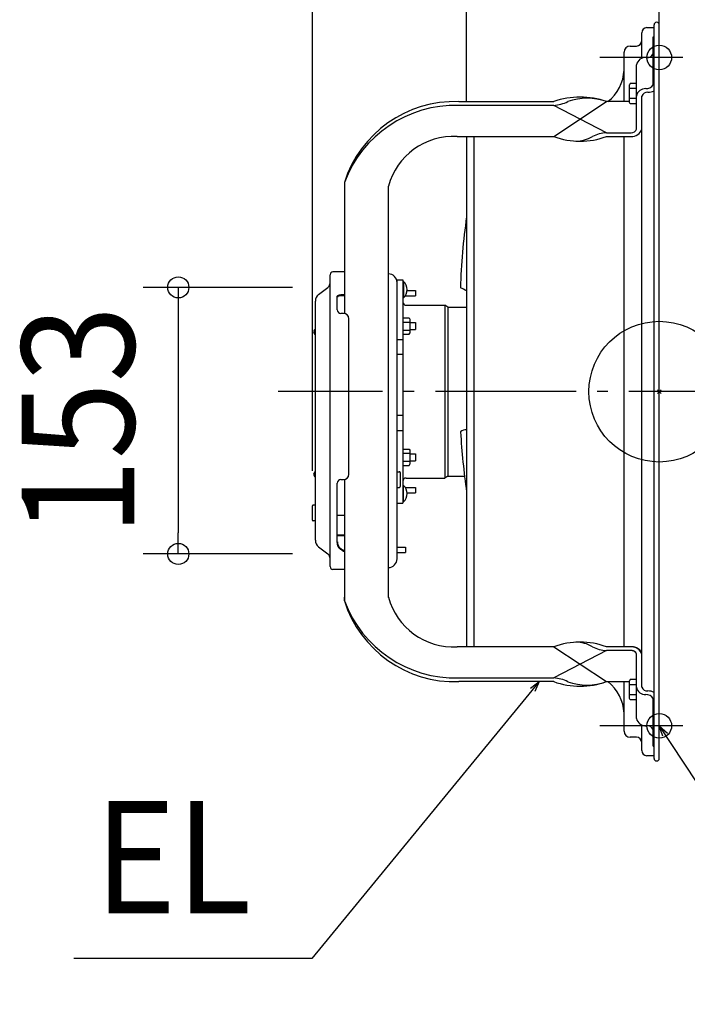
# Model space of a CAD drawing. Extents: x -364 to 882, y -351 to 638.
# Drawn here: x -364 to 16, y -348 to 211 of the extents above; entities that cross this region are included whole.
import ezdxf
from ezdxf.enums import TextEntityAlignment as Align

# ---------------------------------------------------------------- set-up
doc = ezdxf.new("R2010")
doc.units = 0
doc.header["$LTSCALE"] = 20
doc.header["$PDMODE"] = 3
doc.header["$PDSIZE"] = -2
doc.linetypes.add('DASHDOT', pattern=[5.5, 4, -0.6, 0.3, -0.6])
for name, color, linetype in [('ARRANGE', 1, 'CONTINUOUS'), ('BASIS', 6, 'DASHDOT'), ('DETAIL', 5, 'CONTINUOUS'), ('FIX', 11, 'CONTINUOUS'), ('NOTE', 4, 'CONTINUOUS'), ('OUTLINE', 3, 'CONTINUOUS'), ('SIZE', 30, 'CONTINUOUS')]:
    doc.layers.add(name, color=color, linetype=linetype)
doc.styles.get("Standard").update_dxf_attribs({"font": 'SIMPLEX.shx', "width": 0.9, "height": 64, "bigfont": 'BIGFONT.shx'})

msp = doc.modelspace()

# ---------------------------------------------------------------- linework, layer by layer
at = {"layer": 'ARRANGE', "color": 1, "linetype": 'CONTINUOUS'}
msp.add_circle((0, 0), 40, dxfattribs=at)
msp.add_point((0, 0), dxfattribs=at)
at = {"layer": 'BASIS', "color": 6, "linetype": 'DASHDOT'}
msp.add_line((62.72, 0), (-216.7, 0), dxfattribs=at)
at = {"layer": 'DETAIL', "color": 5, "linetype": 'CONTINUOUS'}
for p, q in [((-3, -208.5), (-3, 208.5)), ((0, -208.5), (0, 208.5)), ((-10, 189.43), (-10, 204)), ((-7, 207), (-3, 207)), ((-3.5, 174.44), (-3.5, 201.67)), ((-3.5, 201.67), (-3, 201.67)), ((-16.5, 196.5), (-13, 196.5)), ((-20, 164.9), (-20, 193)), ((-3.5, 195.3), (-3, 195.3)), ((-13, 149.34), (-13, 185.76)), ((-3.5, 183.99), (-3, 183.99)), ((-16.55, 175.27), (-17, 174.49)), ((-17, 164.49), (-17, 174.49)), ((-13, 175.27), (-16.55, 175.27)), ((-13, 172.38), (-16.55, 172.38)), ((-10, -165.74), (-10, 168.08)), ((-114, 164.9), (-60, 164.9)), ((-60, 162.78), (-114, 162.78)), ((-60, 145.1), (-30, 164.9)), ((-30, 147.22), (-60, 162.78)), ((-17, 164.9), (-30, 164.9)), ((-16.55, 163.72), (-17, 164.49)), ((-13, 166.61), (-16.55, 166.61)), ((-13, 163.72), (-16.55, 163.72)), ((-30, 147.22), (-16, 147.22)), ((-114.94, 145.09), (-60, 145.1)), ((-109.5, 145.1), (-109.5, -145.1)), ((-105.5, 145.1), (-105.5, -145.1)), ((-30, 145.1), (-16, 145.1)), ((-20, -145.1), (-20, 145.1)), ((-179, 118.94), (-179, 116.81)), ((-179, 116.81), (-179, 44.46)), ((-154, -116.81), (-154, 116.81)), ((-179, 68.1), (-185.5, 68.1)), ((-187.1, -99.5), (-187.1, 66.5)), ((-149, -95), (-149, 63.5)), ((-149, 63.5), (-145.8, 63.5)), ((-145.8, 63.5), (-145.8, -63.5)), ((-145.3, 62.7), (-145.8, 62.7)), ((-145.3, 62.7), (-145.3, 53.3)), ((-193.72, 55.18), (-188.42, 59.27)), ((-143.32, 57.5), (-138.6, 57.5)), ((-138.6, 57.49), (-138.6, 54.51)), ((-195.5, -84.54), (-195.5, 51.54)), ((-183, 54.24), (-182.99, 54.25)), ((-183, 54.22), (-183, 54.24)), ((-183, 54.21), (-183, 54.22)), ((-183, 54.22), (-183, 54.22)), ((-183, 54.19), (-183, 54.21)), ((-183, 46.5), (-183, 54.19)), ((-182.99, 53.71), (-183, 53.69)), ((-183, 53.69), (-183, 53.68)), ((-183, 53.68), (-183, 53.68)), ((-183, 53.68), (-183, 53.66)), ((-183, 53.66), (-183, 53.65)), ((-182.99, 54.28), (-182.98, 54.3)), ((-182.99, 54.27), (-182.99, 54.28)), ((-182.99, 54.28), (-182.99, 54.28)), ((-182.99, 54.25), (-182.99, 54.27)), ((-182.99, 54.25), (-182.99, 54.25)), ((-182.98, 53.75), (-182.99, 53.74)), ((-182.99, 53.74), (-182.99, 53.74)), ((-182.99, 53.74), (-182.99, 53.72)), ((-182.99, 53.72), (-182.99, 53.71)), ((-182.99, 53.71), (-182.99, 53.71)), ((-182.98, 54.31), (-182.97, 54.33)), ((-182.98, 54.3), (-182.98, 54.31)), ((-182.98, 54.31), (-182.98, 54.31)), ((-182.97, 53.8), (-182.98, 53.78)), ((-182.98, 53.78), (-182.98, 53.77)), ((-182.98, 53.77), (-182.98, 53.77)), ((-182.98, 53.77), (-182.98, 53.75)), ((-182.97, 54.35), (-182.96, 54.36)), ((-182.97, 54.34), (-182.97, 54.35)), ((-182.97, 54.33), (-182.97, 54.34)), ((-182.97, 54.34), (-182.97, 54.34)), ((-182.96, 53.81), (-182.97, 53.8)), ((-182.97, 53.8), (-182.97, 53.8)), ((-182.96, 54.37), (-182.95, 54.38)), ((-182.96, 54.36), (-182.96, 54.37)), ((-182.96, 54.37), (-182.96, 54.37)), ((-182.96, 54.36), (-182.96, 54.36)), ((-182.96, 54.36), (-182.96, 54.36)), ((-182.95, 53.84), (-182.96, 53.83)), ((-182.96, 53.83), (-182.96, 53.83)), ((-182.96, 53.83), (-182.96, 53.81)), ((-182.95, 54.38), (-182.95, 54.39)), ((-182.95, 54.39), (-182.95, 54.39)), ((-182.95, 54.39), (-182.94, 54.39)), ((-182.94, 53.86), (-182.95, 53.84)), ((-182.94, 54.41), (-182.93, 54.42)), ((-182.94, 54.4), (-182.94, 54.41)), ((-182.94, 54.39), (-182.94, 54.4)), ((-182.94, 54.4), (-182.94, 54.4)), ((-182.93, 53.87), (-182.94, 53.86)), ((-182.94, 53.86), (-182.94, 53.86)), ((-182.93, 54.42), (-182.92, 54.43)), ((-182.93, 54.42), (-182.93, 54.42)), ((-182.92, 53.89), (-182.93, 53.87)), ((-182.92, 54.43), (-182.92, 54.44)), ((-182.92, 54.44), (-182.91, 54.44)), ((-182.92, 54.43), (-182.92, 54.43)), ((-182.91, 53.9), (-182.92, 53.89)), ((-182.92, 53.89), (-182.92, 53.89)), ((-182.91, 54.45), (-182.9, 54.46)), ((-182.91, 54.44), (-182.91, 54.45)), ((-182.91, 54.44), (-182.91, 54.44)), ((-182.9, 53.92), (-182.91, 53.9)), ((-182.9, 54.46), (-182.9, 54.47)), ((-182.9, 54.47), (-182.89, 54.47)), ((-182.9, 54.46), (-182.9, 54.46)), ((-182.89, 53.93), (-182.9, 53.92)), ((-182.9, 53.92), (-182.9, 53.92)), ((-182.89, 54.48), (-182.88, 54.49)), ((-182.89, 54.47), (-182.89, 54.48)), ((-182.89, 54.47), (-182.89, 54.47)), ((-182.88, 53.94), (-182.89, 53.93)), ((-182.88, 54.49), (-182.87, 54.5)), ((-182.88, 54.49), (-182.88, 54.49)), ((-182.87, 53.96), (-182.88, 53.94)), ((-182.88, 53.94), (-182.88, 53.94)), ((-182.87, 54.5), (-182.85, 54.52)), ((-182.85, 53.97), (-182.87, 53.96)), ((-182.85, 54.52), (-182.84, 54.53)), ((-182.85, 54.52), (-182.85, 54.52)), ((-182.84, 53.99), (-182.85, 53.97)), ((-182.85, 53.97), (-182.85, 53.97)), ((-182.84, 54.53), (-182.82, 54.54)), ((-182.82, 54), (-182.84, 53.99)), ((-182.82, 54.54), (-182.81, 54.56)), ((-182.82, 54.54), (-182.82, 54.54)), ((-182.81, 54.01), (-182.82, 54)), ((-182.82, 54), (-182.82, 54)), ((-182.81, 54.56), (-182.8, 54.57)), ((-182.8, 54.03), (-182.81, 54.01)), ((-182.8, 54.57), (-182.78, 54.58)), ((-182.8, 54.57), (-182.8, 54.57)), ((-182.78, 54.04), (-182.8, 54.03)), ((-182.8, 54.03), (-182.8, 54.03)), ((-182.78, 54.58), (-182.76, 54.6)), ((-182.76, 54.05), (-182.78, 54.04)), ((-182.76, 54.6), (-182.75, 54.61)), ((-182.76, 54.6), (-182.76, 54.6)), ((-182.75, 54.06), (-182.76, 54.05)), ((-182.76, 54.05), (-182.76, 54.05)), ((-182.75, 54.61), (-182.73, 54.62)), ((-182.73, 54.08), (-182.75, 54.06)), ((-182.73, 54.62), (-182.71, 54.63)), ((-182.73, 54.62), (-182.73, 54.62)), ((-182.71, 54.09), (-182.73, 54.08)), ((-182.73, 54.08), (-182.73, 54.08)), ((-182.71, 54.63), (-182.69, 54.65)), ((-182.69, 54.1), (-182.71, 54.09)), ((-182.69, 54.65), (-182.67, 54.66)), ((-182.69, 54.65), (-182.69, 54.65)), ((-182.67, 54.12), (-182.69, 54.1)), ((-182.69, 54.1), (-182.69, 54.1)), ((-182.67, 54.66), (-182.66, 54.67)), ((-182.66, 54.13), (-182.67, 54.12)), ((-182.66, 54.67), (-182.64, 54.69)), ((-182.66, 54.67), (-182.66, 54.67)), ((-182.64, 54.14), (-182.66, 54.13)), ((-182.66, 54.13), (-182.66, 54.13)), ((-182.64, 54.69), (-182.62, 54.7)), ((-182.62, 54.15), (-182.64, 54.14)), ((-182.62, 54.7), (-182.59, 54.71)), ((-182.62, 54.7), (-182.62, 54.7)), ((-182.59, 54.16), (-182.62, 54.15)), ((-182.62, 54.15), (-182.62, 54.15)), ((-182.59, 54.71), (-182.57, 54.72)), ((-182.57, 54.18), (-182.59, 54.16)), ((-182.57, 54.72), (-182.55, 54.73)), ((-182.57, 54.72), (-182.57, 54.72)), ((-182.55, 54.19), (-182.57, 54.18)), ((-182.57, 54.18), (-182.57, 54.18)), ((-182.55, 54.73), (-182.53, 54.74)), ((-182.53, 54.2), (-182.55, 54.19)), ((-182.53, 54.74), (-182.51, 54.75)), ((-182.53, 54.74), (-182.53, 54.74)), ((-182.51, 54.21), (-182.53, 54.2)), ((-182.53, 54.2), (-182.53, 54.2)), ((-182.51, 54.75), (-182.48, 54.77)), ((-182.48, 54.22), (-182.51, 54.21)), ((-182.48, 54.77), (-182.46, 54.78)), ((-182.48, 54.77), (-182.48, 54.77)), ((-182.46, 54.23), (-182.48, 54.22)), ((-182.48, 54.22), (-182.48, 54.22)), ((-182.46, 54.78), (-182.44, 54.79)), ((-182.44, 54.24), (-182.46, 54.23)), ((-182.44, 54.79), (-182.41, 54.8)), ((-182.44, 54.79), (-182.44, 54.79)), ((-182.41, 54.25), (-182.44, 54.24)), ((-182.44, 54.24), (-182.44, 54.24)), ((-182.41, 54.8), (-182.39, 54.81)), ((-182.39, 54.26), (-182.41, 54.25)), ((-182.39, 54.81), (-182.36, 54.82)), ((-182.39, 54.81), (-182.39, 54.81)), ((-182.36, 54.27), (-182.39, 54.26)), ((-182.39, 54.26), (-182.39, 54.26)), ((-182.36, 54.82), (-182.34, 54.83)), ((-182.34, 54.28), (-182.36, 54.27)), ((-182.34, 54.83), (-182.31, 54.84)), ((-182.34, 54.83), (-182.34, 54.83)), ((-182.31, 54.29), (-182.34, 54.28)), ((-182.34, 54.28), (-182.34, 54.28)), ((-182.31, 54.84), (-182.28, 54.85)), ((-182.28, 54.3), (-182.31, 54.29)), ((-182.28, 54.85), (-182.26, 54.86)), ((-182.28, 54.85), (-182.28, 54.85)), ((-182.26, 54.31), (-182.28, 54.3)), ((-182.28, 54.3), (-182.28, 54.3)), ((-182.26, 54.86), (-182.23, 54.87)), ((-182.23, 54.32), (-182.26, 54.31)), ((-182.23, 54.87), (-182.2, 54.88)), ((-182.23, 54.87), (-182.23, 54.87)), ((-182.2, 54.33), (-182.23, 54.32)), ((-182.23, 54.32), (-182.23, 54.32)), ((-182.2, 54.88), (-182.17, 54.88)), ((-182.17, 54.34), (-182.2, 54.33)), ((-182.17, 54.88), (-182.14, 54.89)), ((-182.17, 54.88), (-182.17, 54.88)), ((-182.14, 54.35), (-182.17, 54.34)), ((-182.17, 54.34), (-182.17, 54.34)), ((-182.14, 54.89), (-182.11, 54.9)), ((-182.11, 54.36), (-182.14, 54.35)), ((-182.11, 54.9), (-182.09, 54.91)), ((-182.11, 54.9), (-182.11, 54.9)), ((-182.09, 54.36), (-182.11, 54.36)), ((-182.11, 54.36), (-182.11, 54.36)), ((-182.09, 54.91), (-182.06, 54.92)), ((-182.06, 54.37), (-182.09, 54.36)), ((-182.06, 54.92), (-182.06, 54.92)), ((-182.06, 54.92), (-182.03, 54.92)), ((-182.03, 54.38), (-182.06, 54.37)), ((-182.06, 54.37), (-182.06, 54.37)), ((-182.03, 54.92), (-182, 54.93)), ((-182, 54.39), (-182.03, 54.38)), ((-182, 54.93), (-181.97, 54.94)), ((-182, 54.93), (-182, 54.93)), ((-181.97, 54.39), (-182, 54.39)), ((-182, 54.39), (-182, 54.39)), ((-181.97, 54.94), (-181.94, 54.95)), ((-181.94, 54.4), (-181.97, 54.39)), ((-181.94, 54.95), (-181.94, 54.95)), ((-181.94, 54.95), (-181.91, 54.95)), ((-181.91, 54.41), (-181.94, 54.4)), ((-181.94, 54.4), (-181.94, 54.4)), ((-181.91, 54.95), (-181.87, 54.96)), ((-181.87, 54.41), (-181.91, 54.41)), ((-181.87, 54.96), (-181.84, 54.97)), ((-181.87, 54.96), (-181.87, 54.96)), ((-181.84, 54.42), (-181.87, 54.41)), ((-181.87, 54.41), (-181.87, 54.41)), ((-181.84, 54.97), (-181.81, 54.97)), ((-181.81, 54.43), (-181.84, 54.42)), ((-181.81, 54.97), (-181.78, 54.98)), ((-181.81, 54.97), (-181.81, 54.97)), ((-181.78, 54.43), (-181.81, 54.43)), ((-181.81, 54.43), (-181.81, 54.43)), ((-181.78, 54.98), (-181.75, 54.98)), ((-181.75, 54.44), (-181.78, 54.43)), ((-181.75, 54.98), (-181.72, 54.99)), ((-181.75, 54.98), (-181.75, 54.98)), ((-181.72, 54.44), (-181.75, 54.44)), ((-181.75, 54.44), (-181.75, 54.44)), ((-181.72, 54.99), (-181.68, 54.99)), ((-181.68, 54.45), (-181.72, 54.44)), ((-181.68, 54.99), (-181.65, 55)), ((-181.68, 54.99), (-181.68, 54.99)), ((-181.65, 54.45), (-181.68, 54.45)), ((-181.68, 54.45), (-181.68, 54.45)), ((-181.65, 55), (-181.62, 55)), ((-181.62, 54.46), (-181.65, 54.45)), ((-181.62, 55), (-181.58, 55.01)), ((-181.62, 55), (-181.62, 55)), ((-181.58, 54.46), (-181.62, 54.46)), ((-181.62, 54.46), (-181.62, 54.46)), ((-181.58, 55.01), (-181.55, 55.01)), ((-181.55, 54.47), (-181.58, 54.46)), ((-181.55, 55.01), (-181.55, 55.01)), ((-181.55, 55.01), (-181.52, 55.01)), ((-181.52, 54.47), (-181.55, 54.47)), ((-181.55, 54.47), (-181.55, 54.47)), ((-181.52, 55.01), (-181.48, 55.02)), ((-181.48, 54.47), (-181.52, 54.47)), ((-181.48, 55.02), (-181.48, 55.02)), ((-181.48, 55.02), (-181.45, 55.02)), ((-181.45, 54.48), (-181.48, 54.47)), ((-181.48, 54.47), (-181.48, 54.47)), ((-181.45, 55.02), (-181.41, 55.03)), ((-181.41, 54.48), (-181.45, 54.48)), ((-181.41, 55.03), (-181.41, 55.03)), ((-181.41, 55.03), (-181.38, 55.03)), ((-181.38, 54.48), (-181.41, 54.48)), ((-181.41, 54.48), (-181.41, 54.48)), ((-181.38, 55.03), (-181.35, 55.03)), ((-181.35, 54.49), (-181.38, 54.48)), ((-181.35, 55.03), (-181.35, 55.03)), ((-181.35, 55.03), (-181.31, 55.03)), ((-181.31, 54.49), (-181.35, 54.49)), ((-181.35, 54.49), (-181.35, 54.49)), ((-181.31, 55.03), (-181.28, 55.04)), ((-181.28, 54.49), (-181.31, 54.49)), ((-181.28, 55.04), (-181.28, 55.04)), ((-181.28, 55.04), (-181.24, 55.04)), ((-181.24, 54.49), (-181.28, 54.49)), ((-181.28, 54.49), (-181.28, 54.49)), ((-181.24, 55.04), (-181.21, 55.04)), ((-181.21, 54.49), (-181.24, 54.49)), ((-181.21, 55.04), (-181.21, 55.04)), ((-181.21, 55.04), (-181.17, 55.04)), ((-181.17, 54.5), (-181.21, 54.49)), ((-181.21, 54.49), (-181.21, 54.49)), ((-181.17, 55.04), (-181.14, 55.04)), ((-181.14, 54.5), (-181.17, 54.5)), ((-181.14, 55.04), (-181.14, 55.04)), ((-181.14, 55.04), (-181.1, 55.04)), ((-181.1, 54.5), (-181.14, 54.5)), ((-181.14, 54.5), (-181.14, 54.5)), ((-181.1, 55.04), (-181.07, 55.04)), ((-181.07, 54.5), (-181.1, 54.5)), ((-181.07, 55.04), (-181.07, 55.04)), ((-181.07, 55.04), (-181.03, 55.04)), ((-181.03, 54.5), (-181.07, 54.5)), ((-181.07, 54.5), (-181.07, 54.5)), ((-181.03, 55.04), (-181, 55.04)), ((-181, 54.5), (-181.03, 54.5)), ((-179, 55.04), (-181, 55.04)), ((-179, 54.5), (-181, 54.5)), ((-145.3, 53.3), (-145.8, 53.3)), ((-144.32, 54.5), (-138.6, 54.5)), ((-143.9, 49.1), (-121.97, 49.1)), ((-121.97, 49.1), (-121.97, -49.1)), ((-120.24, 48.1), (-121.97, 49.1)), ((-120.24, 48.1), (-120.24, -48.1)), ((-120.24, 48.1), (-109.5, 48.1)), ((-179.5, 44.5), (-181, 44.5)), ((-176.5, -47), (-176.5, 41.5)), ((-145.8, 41.9), (-142.16, 41.9)), ((-145.8, 39.59), (-142.16, 39.59)), ((-142.16, 41.9), (-141.8, 41.28)), ((-141.8, 41.28), (-141.8, 33.28)), ((-141.8, 39.28), (-138.6, 39.28)), ((-138.6, 39.28), (-138.6, 35.28)), ((-195.6, 32.5), (-195.6, 35.5)), ((-145.8, 34.97), (-142.16, 34.97)), ((-141.8, 35.28), (-138.6, 35.28)), ((-149, 29.63), (-145.8, 29.63)), ((-145.8, 32.66), (-142.16, 32.66)), ((-142.16, 32.66), (-141.8, 33.28)), ((-149, 21.38), (-145.8, 21.38)), ((-149, -13.4), (-145.8, -13.4)), ((-149, -22.06), (-145.8, -22.06)), ((-145.8, -32.66), (-142.16, -32.66)), ((-142.16, -32.66), (-141.8, -33.28)), ((-141.8, -33.28), (-141.8, -41.28)), ((-145.8, -34.97), (-142.16, -34.97)), ((-141.8, -35.28), (-138.6, -35.28)), ((-138.6, -35.28), (-138.6, -39.28)), ((-145.8, -39.59), (-142.16, -39.59)), ((-145.8, -41.9), (-142.16, -41.9)), ((-142.16, -41.9), (-141.8, -41.28)), ((-141.8, -39.28), (-138.6, -39.28)), ((-195.6, -48.5), (-195.6, -45.5)), ((-181, -50), (-179.5, -50)), ((-179, -49.96), (-179, -116.81)), ((-149, -45.5), (-147.8, -45.5)), ((-147.3, -46), (-147.3, -54)), ((-143.9, -49.1), (-121.97, -49.1)), ((-120.24, -48.1), (-121.97, -49.1)), ((-120.24, -48.1), (-110.74, -48.1)), ((-183, -85.4), (-183, -52)), ((-149, -54.5), (-147.8, -54.5)), ((-145.3, -53.3), (-145.8, -53.3)), ((-145.3, -62.7), (-145.3, -53.3)), ((-144.31, -54.52), (-138.6, -54.52)), ((-138.6, -54.53), (-138.6, -57.52)), ((-143.32, -57.52), (-138.6, -57.52)), ((-197.2, -73), (-197.2, -65)), ((-195.5, -64.5), (-196.7, -64.5)), ((-195.5, -68.61), (-195.5, -64.5)), ((-149, -63.5), (-145.8, -63.5)), ((-145.3, -62.7), (-145.8, -62.7)), ((-183, -70.14), (-179, -70.14)), ((-195.5, -73.5), (-196.7, -73.5)), ((-183, -81.32), (-179, -81.32)), ((-183, -81.42), (-179, -81.42)), ((-183, -81.73), (-179, -81.73)), ((-193.72, -88.18), (-188.42, -92.27)), ((-183, -85.45), (-183, -85.4)), ((-183, -85.5), (-183, -85.45)), ((-183, -85.55), (-183, -85.5)), ((-183, -85.5), (-183, -85.5)), ((-183, -85.6), (-183, -85.55)), ((-183, -85.65), (-183, -85.6)), ((-183, -85.6), (-183, -85.6)), ((-183, -85.7), (-183, -85.65)), ((-182.99, -85.75), (-183, -85.7)), ((-183, -85.7), (-183, -85.7)), ((-182.99, -85.79), (-182.99, -85.75)), ((-182.99, -85.84), (-182.99, -85.79)), ((-182.99, -85.79), (-182.99, -85.79)), ((-182.99, -85.89), (-182.99, -85.84)), ((-182.98, -85.95), (-182.99, -85.89)), ((-182.99, -85.89), (-182.99, -85.89)), ((-182.98, -86), (-182.98, -85.95)), ((-182.98, -86.05), (-182.98, -86)), ((-182.98, -86), (-182.98, -86)), ((-182.97, -86.1), (-182.98, -86.05)), ((-182.97, -86.15), (-182.97, -86.1)), ((-182.97, -86.1), (-182.97, -86.1)), ((-182.97, -86.21), (-182.97, -86.15)), ((-182.96, -86.26), (-182.97, -86.21)), ((-182.97, -86.21), (-182.97, -86.21)), ((-182.96, -86.31), (-182.96, -86.26)), ((-182.95, -86.36), (-182.96, -86.31)), ((-182.96, -86.31), (-182.96, -86.31)), ((-182.95, -85.8), (-182.94, -85.85)), ((-182.94, -86.41), (-182.95, -86.36)), ((-182.94, -85.85), (-182.93, -85.91)), ((-182.94, -86.47), (-182.94, -86.41)), ((-182.94, -86.41), (-182.94, -86.41)), ((-182.93, -86.52), (-182.94, -86.47)), ((-182.93, -85.91), (-182.93, -85.91)), ((-182.93, -85.91), (-182.93, -85.96)), ((-182.93, -85.96), (-182.92, -86.01)), ((-182.92, -86.57), (-182.93, -86.52)), ((-182.93, -86.52), (-182.93, -86.52)), ((-182.92, -86.01), (-182.92, -86.01)), ((-182.92, -86.01), (-182.91, -86.06)), ((-182.91, -86.63), (-182.92, -86.57)), ((-182.91, -86.06), (-182.91, -86.12)), ((-182.91, -86.12), (-182.91, -86.12)), ((-182.91, -86.12), (-182.9, -86.17)), ((-182.91, -86.68), (-182.91, -86.63)), ((-182.91, -86.63), (-182.91, -86.63)), ((-182.9, -86.73), (-182.91, -86.68)), ((-182.9, -86.17), (-182.89, -86.22)), ((-182.89, -86.79), (-182.9, -86.73)), ((-182.9, -86.73), (-182.9, -86.73)), ((-182.89, -86.22), (-182.89, -86.22)), ((-182.89, -86.22), (-182.88, -86.27)), ((-182.88, -86.84), (-182.89, -86.79)), ((-182.88, -86.27), (-182.87, -86.33)), ((-182.87, -86.89), (-182.88, -86.84)), ((-182.88, -86.84), (-182.88, -86.84)), ((-182.87, -86.33), (-182.87, -86.33)), ((-182.87, -86.33), (-182.86, -86.39)), ((-182.86, -86.95), (-182.87, -86.89)), ((-182.86, -86.39), (-182.85, -86.45)), ((-182.84, -87), (-182.86, -86.95)), ((-182.86, -86.95), (-182.86, -86.95)), ((-182.85, -86.45), (-182.85, -86.45)), ((-182.85, -86.45), (-182.83, -86.51)), ((-182.83, -87.06), (-182.84, -87)), ((-182.83, -86.51), (-182.82, -86.57)), ((-182.82, -87.11), (-182.83, -87.06)), ((-182.83, -87.06), (-182.83, -87.06)), ((-182.82, -86.57), (-182.82, -86.57)), ((-182.82, -86.57), (-182.81, -86.64)), ((-182.8, -87.17), (-182.82, -87.11)), ((-182.81, -86.64), (-182.79, -86.7)), ((-182.79, -87.22), (-182.8, -87.17)), ((-182.8, -87.17), (-182.8, -87.17)), ((-182.79, -86.7), (-182.79, -86.7)), ((-182.79, -86.7), (-182.77, -86.76)), ((-182.78, -87.28), (-182.79, -87.22)), ((-182.76, -87.33), (-182.78, -87.28)), ((-182.78, -87.28), (-182.78, -87.28)), ((-182.77, -86.76), (-182.76, -86.82)), ((-182.76, -86.82), (-182.76, -86.82)), ((-182.76, -86.82), (-182.74, -86.88)), ((-182.74, -87.39), (-182.76, -87.33)), ((-182.74, -86.88), (-182.72, -86.94)), ((-182.73, -87.44), (-182.74, -87.39)), ((-182.74, -87.39), (-182.74, -87.39)), ((-182.71, -87.5), (-182.73, -87.44)), ((-182.72, -86.94), (-182.72, -86.94)), ((-182.72, -86.94), (-182.7, -87.01)), ((-182.69, -87.55), (-182.71, -87.5)), ((-182.71, -87.5), (-182.71, -87.5)), ((-182.7, -87.01), (-182.68, -87.07)), ((-182.67, -87.61), (-182.69, -87.55)), ((-182.68, -87.07), (-182.68, -87.07)), ((-182.68, -87.07), (-182.66, -87.13)), ((-182.65, -87.67), (-182.67, -87.61)), ((-182.67, -87.61), (-182.67, -87.61)), ((-182.66, -87.13), (-182.64, -87.2)), ((-182.63, -87.72), (-182.65, -87.67)), ((-182.64, -87.2), (-182.64, -87.2)), ((-182.64, -87.2), (-182.61, -87.26)), ((-182.61, -87.78), (-182.63, -87.72)), ((-182.63, -87.72), (-182.63, -87.72)), ((-182.61, -87.26), (-182.59, -87.32)), ((-182.59, -87.83), (-182.61, -87.78)), ((-182.59, -87.32), (-182.59, -87.32)), ((-182.59, -87.32), (-182.56, -87.39)), ((-182.56, -87.89), (-182.59, -87.83)), ((-182.59, -87.83), (-182.59, -87.83)), ((-182.56, -87.39), (-182.54, -87.45)), ((-182.54, -87.94), (-182.56, -87.89)), ((-182.54, -87.45), (-182.54, -87.45)), ((-182.54, -87.45), (-182.51, -87.51)), ((-182.52, -88), (-182.54, -87.94)), ((-182.54, -87.94), (-182.54, -87.94)), ((-182.49, -88.05), (-182.52, -88)), ((-182.51, -87.51), (-182.48, -87.57)), ((-182.46, -88.11), (-182.49, -88.05)), ((-182.49, -88.05), (-182.49, -88.05)), ((-182.48, -87.57), (-182.48, -87.57)), ((-182.48, -87.57), (-182.45, -87.63)), ((-182.44, -88.16), (-182.46, -88.11)), ((-182.45, -87.63), (-182.42, -87.69)), ((-182.41, -88.22), (-182.44, -88.16)), ((-182.44, -88.16), (-182.44, -88.16)), ((-182.42, -87.69), (-182.42, -87.69)), ((-182.42, -87.69), (-182.39, -87.76)), ((-182.38, -88.27), (-182.41, -88.22)), ((-182.39, -87.76), (-182.36, -87.82)), ((-182.35, -88.32), (-182.38, -88.27)), ((-182.38, -88.27), (-182.38, -88.27)), ((-182.36, -87.82), (-182.36, -87.82)), ((-182.36, -87.82), (-182.32, -87.88)), ((-182.32, -88.37), (-182.35, -88.32)), ((-182.32, -87.88), (-182.29, -87.94)), ((-182.29, -88.43), (-182.32, -88.37)), ((-182.32, -88.37), (-182.32, -88.37)), ((-182.29, -87.94), (-182.29, -87.94)), ((-182.29, -87.94), (-182.25, -87.99)), ((-182.26, -88.48), (-182.29, -88.43)), ((-182.22, -88.53), (-182.26, -88.48)), ((-182.26, -88.48), (-182.26, -88.48)), ((-182.25, -87.99), (-182.21, -88.05)), ((-182.19, -88.58), (-182.22, -88.53)), ((-182.21, -88.05), (-182.21, -88.05)), ((-182.21, -88.05), (-182.18, -88.11)), ((-182.16, -88.63), (-182.19, -88.58)), ((-182.19, -88.58), (-182.19, -88.58)), ((-182.18, -88.11), (-182.14, -88.17)), ((-182.12, -88.68), (-182.16, -88.63)), ((-182.14, -88.17), (-182.14, -88.17)), ((-182.14, -88.17), (-182.1, -88.22)), ((-182.08, -88.73), (-182.12, -88.68)), ((-182.12, -88.68), (-182.12, -88.68)), ((-182.1, -88.22), (-182.06, -88.28)), ((-182.05, -88.78), (-182.08, -88.73)), ((-182.06, -88.28), (-182.06, -88.28)), ((-182.06, -88.28), (-182.01, -88.34)), ((-182.01, -88.83), (-182.05, -88.78)), ((-182.05, -88.78), (-182.05, -88.78)), ((-182.01, -88.34), (-181.97, -88.39)), ((-181.97, -88.88), (-182.01, -88.83)), ((-181.97, -88.39), (-181.97, -88.39)), ((-181.97, -88.39), (-181.93, -88.45)), ((-181.93, -88.93), (-181.97, -88.88)), ((-181.97, -88.88), (-181.97, -88.88)), ((-181.93, -88.45), (-181.88, -88.5)), ((-181.89, -88.97), (-181.93, -88.93)), ((-181.85, -89.02), (-181.89, -88.97)), ((-181.89, -88.97), (-181.89, -88.97)), ((-181.88, -88.5), (-181.88, -88.5)), ((-181.88, -88.5), (-181.83, -88.55)), ((-181.81, -89.06), (-181.85, -89.02)), ((-181.83, -88.55), (-181.79, -88.6)), ((-181.76, -89.11), (-181.81, -89.06)), ((-181.81, -89.06), (-181.81, -89.06)), ((-181.79, -88.6), (-181.79, -88.6)), ((-181.79, -88.6), (-181.74, -88.65)), ((-181.72, -89.16), (-181.76, -89.11)), ((-181.74, -88.65), (-181.69, -88.7)), ((-181.67, -89.2), (-181.72, -89.16)), ((-181.72, -89.16), (-181.72, -89.16)), ((-181.69, -88.7), (-181.69, -88.7)), ((-181.69, -88.7), (-181.64, -88.75)), ((-181.63, -89.24), (-181.67, -89.2)), ((-181.64, -88.75), (-181.58, -88.8)), ((-181.58, -89.29), (-181.63, -89.24)), ((-181.63, -89.24), (-181.63, -89.24)), ((-181.58, -88.8), (-181.58, -88.8)), ((-181.58, -88.8), (-181.53, -88.85)), ((-181.53, -89.33), (-181.58, -89.29)), ((-181.53, -88.85), (-181.48, -88.9)), ((-181.49, -89.37), (-181.53, -89.33)), ((-181.53, -89.33), (-181.53, -89.33)), ((-181.44, -89.41), (-181.49, -89.37)), ((-181.48, -88.9), (-181.48, -88.9)), ((-181.48, -88.9), (-181.42, -88.95)), ((-181.39, -89.45), (-181.44, -89.41)), ((-181.44, -89.41), (-181.44, -89.41)), ((-181.42, -88.95), (-181.36, -88.99)), ((-181.34, -89.49), (-181.39, -89.45)), ((-181.36, -88.99), (-181.36, -88.99)), ((-181.36, -88.99), (-181.31, -89.04)), ((-181.31, -89.04), (-181.25, -89.08)), ((-181.25, -89.08), (-181.25, -89.08)), ((-181.25, -89.08), (-181.19, -89.13)), ((-181.19, -89.13), (-181.13, -89.17)), ((-149, -88.4), (-144.2, -88.4)), ((-144.2, -88.41), (-144.2, -91.39)), ((-179.51, -90.63), (-179.51, -90.08)), ((-149, -91.4), (-144.2, -91.4)), ((-179, -101.1), (-185.5, -101.1)), ((-179, -118.94), (-179, -116.81)), ((-154, -117.03), (-154, -116.81)), ((-68.65, -145.1), (-114.94, -145.09)), ((-60, -145.1), (-68.65, -145.1)), ((-60, -145.1), (-30, -164.9)), ((-16, -145.1), (-30, -145.1)), ((-15.92, -145.1), (-16, -145.1)), ((-15.84, -145.1), (-15.92, -145.1)), ((-15.76, -145.1), (-15.84, -145.1)), ((-15.84, -145.1), (-15.84, -145.1)), ((-15.69, -145.1), (-15.76, -145.1)), ((-15.61, -145.11), (-15.69, -145.1)), ((-15.69, -145.1), (-15.69, -145.1)), ((-15.53, -145.11), (-15.61, -145.11)), ((-15.45, -145.12), (-15.53, -145.11)), ((-15.53, -145.11), (-15.53, -145.11)), ((-15.37, -145.12), (-15.45, -145.12)), ((-15.29, -145.13), (-15.37, -145.12)), ((-15.37, -145.12), (-15.37, -145.12)), ((-15.22, -145.14), (-15.29, -145.13)), ((-15.14, -145.14), (-15.22, -145.14)), ((-15.22, -145.14), (-15.22, -145.14)), ((-15.06, -145.15), (-15.14, -145.14)), ((-14.98, -145.16), (-15.06, -145.15)), ((-15.06, -145.15), (-15.06, -145.15)), ((-14.91, -145.17), (-14.98, -145.16)), ((-14.83, -145.18), (-14.91, -145.17)), ((-14.91, -145.17), (-14.91, -145.17)), ((-14.75, -145.19), (-14.83, -145.18)), ((-14.68, -145.2), (-14.75, -145.19)), ((-14.75, -145.19), (-14.75, -145.19)), ((-14.6, -145.22), (-14.68, -145.2)), ((-14.52, -145.23), (-14.6, -145.22)), ((-14.6, -145.22), (-14.6, -145.22)), ((-14.45, -145.24), (-14.52, -145.23)), ((-14.37, -145.26), (-14.45, -145.24)), ((-14.45, -145.24), (-14.45, -145.24)), ((-14.3, -145.27), (-14.37, -145.26)), ((-14.22, -145.29), (-14.3, -145.27)), ((-14.3, -145.27), (-14.3, -145.27)), ((-14.15, -145.31), (-14.22, -145.29)), ((-14.07, -145.32), (-14.15, -145.31)), ((-14.15, -145.31), (-14.15, -145.31)), ((-14, -145.34), (-14.07, -145.32)), ((-13.93, -145.36), (-14, -145.34)), ((-14, -145.34), (-14, -145.34)), ((-13.85, -145.38), (-13.93, -145.36)), ((-13.78, -145.4), (-13.85, -145.38)), ((-13.85, -145.38), (-13.85, -145.38)), ((-13.7, -145.42), (-13.78, -145.4)), ((-13.63, -145.44), (-13.7, -145.42)), ((-13.7, -145.42), (-13.7, -145.42)), ((-13.56, -145.47), (-13.63, -145.44)), ((-13.49, -145.49), (-13.56, -145.47)), ((-13.56, -145.47), (-13.56, -145.47)), ((-13.42, -145.51), (-13.49, -145.49)), ((-13.35, -145.54), (-13.42, -145.51)), ((-13.42, -145.51), (-13.42, -145.51)), ((-13.28, -145.56), (-13.35, -145.54)), ((-13.21, -145.59), (-13.28, -145.56)), ((-13.28, -145.56), (-13.28, -145.56)), ((-30, -147.22), (-60, -162.78)), ((-16, -147.22), (-30, -147.22)), ((-15.96, -147.22), (-16, -147.22)), ((-15.92, -147.22), (-15.96, -147.22)), ((-15.88, -147.22), (-15.92, -147.22)), ((-15.92, -147.22), (-15.92, -147.22)), ((-15.84, -147.22), (-15.88, -147.22)), ((-15.8, -147.22), (-15.84, -147.22)), ((-15.84, -147.22), (-15.84, -147.22)), ((-15.76, -147.23), (-15.8, -147.22)), ((-15.73, -147.23), (-15.76, -147.23)), ((-15.76, -147.23), (-15.76, -147.23)), ((-15.69, -147.23), (-15.73, -147.23)), ((-15.65, -147.23), (-15.69, -147.23)), ((-15.69, -147.23), (-15.69, -147.23)), ((-15.61, -147.24), (-15.65, -147.23)), ((-15.57, -147.24), (-15.61, -147.24)), ((-15.61, -147.24), (-15.61, -147.24)), ((-15.53, -147.25), (-15.57, -147.24)), ((-15.49, -147.25), (-15.53, -147.25)), ((-15.53, -147.25), (-15.53, -147.25)), ((-15.45, -147.26), (-15.49, -147.25)), ((-15.42, -147.26), (-15.45, -147.26)), ((-15.45, -147.26), (-15.45, -147.26)), ((-15.38, -147.27), (-15.42, -147.26)), ((-15.34, -147.27), (-15.38, -147.27)), ((-15.38, -147.27), (-15.38, -147.27)), ((-15.3, -147.28), (-15.34, -147.27)), ((-15.26, -147.29), (-15.3, -147.28)), ((-15.3, -147.28), (-15.3, -147.28)), ((-15.22, -147.29), (-15.26, -147.29)), ((-15.19, -147.3), (-15.22, -147.29)), ((-15.22, -147.29), (-15.22, -147.29)), ((-15.15, -147.31), (-15.19, -147.3)), ((-15.11, -147.32), (-15.15, -147.31)), ((-15.15, -147.31), (-15.15, -147.31)), ((-15.07, -147.32), (-15.11, -147.32)), ((-15.04, -147.33), (-15.07, -147.32)), ((-15.07, -147.32), (-15.07, -147.32)), ((-15, -147.34), (-15.04, -147.33)), ((-14.96, -147.35), (-15, -147.34)), ((-15, -147.34), (-15, -147.34)), ((-14.93, -147.36), (-14.96, -147.35)), ((-14.89, -147.37), (-14.93, -147.36)), ((-14.93, -147.36), (-14.93, -147.36)), ((-14.85, -147.38), (-14.89, -147.37)), ((-14.82, -147.39), (-14.85, -147.38)), ((-14.85, -147.38), (-14.85, -147.38)), ((-14.78, -147.4), (-14.82, -147.39)), ((-14.75, -147.41), (-14.78, -147.4)), ((-14.78, -147.4), (-14.78, -147.4)), ((-14.71, -147.43), (-14.75, -147.41)), ((-14.67, -147.44), (-14.71, -147.43)), ((-14.71, -147.43), (-14.71, -147.43)), ((-14.64, -147.45), (-14.67, -147.44)), ((-14.6, -147.46), (-14.64, -147.45)), ((-14.64, -147.45), (-14.64, -147.45)), ((-14.57, -147.48), (-14.6, -147.46)), ((-14.53, -147.49), (-14.57, -147.48)), ((-14.57, -147.48), (-14.57, -147.48)), ((-14.5, -147.5), (-14.53, -147.49)), ((-14.47, -147.52), (-14.5, -147.5)), ((-14.5, -147.5), (-14.5, -147.5)), ((-14.43, -147.53), (-14.47, -147.52)), ((-14.4, -147.55), (-14.43, -147.53)), ((-14.43, -147.53), (-14.43, -147.53)), ((-14.37, -147.56), (-14.4, -147.55)), ((-14.33, -147.58), (-14.37, -147.56)), ((-14.37, -147.56), (-14.37, -147.56)), ((-14.3, -147.59), (-14.33, -147.58)), ((-14.27, -147.61), (-14.3, -147.59)), ((-14.3, -147.59), (-14.3, -147.59)), ((-14.24, -147.62), (-14.27, -147.61)), ((-14.21, -147.64), (-14.24, -147.62)), ((-14.24, -147.62), (-14.24, -147.62)), ((-14.17, -147.66), (-14.21, -147.64)), ((-14.14, -147.68), (-14.17, -147.66)), ((-14.17, -147.66), (-14.17, -147.66)), ((-14.11, -147.69), (-14.14, -147.68)), ((-14.08, -147.71), (-14.11, -147.69)), ((-14.11, -147.69), (-14.11, -147.69)), ((-14.05, -147.73), (-14.08, -147.71)), ((-14.02, -147.75), (-14.05, -147.73)), ((-14.05, -147.73), (-14.05, -147.73)), ((-13.99, -147.76), (-14.02, -147.75)), ((-13.96, -147.78), (-13.99, -147.76)), ((-13.99, -147.76), (-13.99, -147.76)), ((-13.94, -147.8), (-13.96, -147.78)), ((-13.91, -147.82), (-13.94, -147.8)), ((-13.94, -147.8), (-13.94, -147.8)), ((-13.88, -147.84), (-13.91, -147.82)), ((-13.85, -147.86), (-13.88, -147.84)), ((-13.88, -147.84), (-13.88, -147.84)), ((-13.82, -147.88), (-13.85, -147.86)), ((-13.8, -147.9), (-13.82, -147.88)), ((-13.82, -147.88), (-13.82, -147.88)), ((-13.77, -147.92), (-13.8, -147.9)), ((-13.75, -147.94), (-13.77, -147.92)), ((-13.77, -147.92), (-13.77, -147.92)), ((-13.72, -147.96), (-13.75, -147.94)), ((-13.69, -147.98), (-13.72, -147.96)), ((-13.72, -147.96), (-13.72, -147.96)), ((-13.67, -148.01), (-13.69, -147.98)), ((-13.64, -148.03), (-13.67, -148.01)), ((-13.67, -148.01), (-13.67, -148.01)), ((-13.62, -148.05), (-13.64, -148.03)), ((-13.6, -148.07), (-13.62, -148.05)), ((-13.62, -148.05), (-13.62, -148.05)), ((-13.57, -148.09), (-13.6, -148.07)), ((-13.55, -148.12), (-13.57, -148.09)), ((-13.57, -148.09), (-13.57, -148.09)), ((-13.53, -148.14), (-13.55, -148.12)), ((-13.51, -148.16), (-13.53, -148.14)), ((-13.53, -148.14), (-13.53, -148.14)), ((-13.49, -148.18), (-13.51, -148.16)), ((-13.46, -148.21), (-13.49, -148.18)), ((-13.49, -148.18), (-13.49, -148.18)), ((-13.44, -148.23), (-13.46, -148.21)), ((-13.42, -148.26), (-13.44, -148.23)), ((-13.44, -148.23), (-13.44, -148.23)), ((-13.4, -148.28), (-13.42, -148.26)), ((-13.38, -148.3), (-13.4, -148.28)), ((-13.4, -148.28), (-13.4, -148.28)), ((-13.36, -148.33), (-13.38, -148.3)), ((-13.35, -148.35), (-13.36, -148.33)), ((-13.36, -148.33), (-13.36, -148.33)), ((-13.33, -148.38), (-13.35, -148.35)), ((-13.31, -148.4), (-13.33, -148.38)), ((-13.33, -148.38), (-13.33, -148.38)), ((-13.29, -148.43), (-13.31, -148.4)), ((-13.28, -148.45), (-13.29, -148.43)), ((-13.29, -148.43), (-13.29, -148.43)), ((-13.26, -148.48), (-13.28, -148.45)), ((-13.24, -148.5), (-13.26, -148.48)), ((-13.26, -148.48), (-13.26, -148.48)), ((-13.23, -148.53), (-13.24, -148.5)), ((-13.21, -148.56), (-13.23, -148.53)), ((-13.23, -148.53), (-13.23, -148.53)), ((-13.14, -145.61), (-13.21, -145.59)), ((-13.2, -148.58), (-13.21, -148.56)), ((-13.19, -148.61), (-13.2, -148.58)), ((-13.2, -148.58), (-13.2, -148.58)), ((-13.17, -148.63), (-13.19, -148.61)), ((-13.16, -148.66), (-13.17, -148.63)), ((-13.17, -148.63), (-13.17, -148.63)), ((-13.15, -148.68), (-13.16, -148.66)), ((-13.14, -148.71), (-13.15, -148.68)), ((-13.15, -148.68), (-13.15, -148.68)), ((-13.07, -145.64), (-13.14, -145.61)), ((-13.14, -145.61), (-13.14, -145.61)), ((-13.12, -148.74), (-13.14, -148.71)), ((-13.11, -148.77), (-13.12, -148.74)), ((-13.12, -148.74), (-13.12, -148.74)), ((-13.1, -148.79), (-13.11, -148.77)), ((-13.09, -148.82), (-13.1, -148.79)), ((-13.1, -148.79), (-13.1, -148.79)), ((-13.08, -148.85), (-13.09, -148.82)), ((-13.07, -148.87), (-13.08, -148.85)), ((-13.08, -148.85), (-13.08, -148.85)), ((-13, -145.67), (-13.07, -145.64)), ((-13.07, -148.9), (-13.07, -148.87)), ((-13.06, -148.93), (-13.07, -148.9)), ((-13.07, -148.9), (-13.07, -148.9)), ((-13.05, -148.95), (-13.06, -148.93)), ((-13.04, -148.98), (-13.05, -148.95)), ((-13.05, -148.95), (-13.05, -148.95)), ((-13.04, -149.01), (-13.04, -148.98)), ((-13.03, -149.04), (-13.04, -149.01)), ((-13.04, -149.01), (-13.04, -149.01)), ((-13.03, -149.06), (-13.03, -149.04)), ((-13.02, -149.09), (-13.03, -149.06)), ((-13.03, -149.06), (-13.03, -149.06)), ((-13.02, -149.12), (-13.02, -149.09)), ((-13.01, -149.15), (-13.02, -149.12)), ((-13.02, -149.12), (-13.02, -149.12)), ((-13.01, -149.17), (-13.01, -149.15)), ((-13.01, -149.2), (-13.01, -149.17)), ((-13.01, -149.17), (-13.01, -149.17)), ((-13, -149.23), (-13.01, -149.2)), ((-12.93, -145.69), (-13, -145.67)), ((-13, -145.67), (-13, -145.67)), ((-13, -149.26), (-13, -149.23)), ((-13, -149.23), (-13, -149.23)), ((-13, -149.29), (-13, -149.26)), ((-13, -149.31), (-13, -149.29)), ((-13, -149.29), (-13, -149.29)), ((-13, -149.34), (-13, -149.31)), ((-13, -185.76), (-13, -149.34)), ((-12.87, -145.72), (-12.93, -145.69)), ((-12.8, -145.75), (-12.87, -145.72)), ((-12.87, -145.72), (-12.87, -145.72)), ((-12.73, -145.78), (-12.8, -145.75)), ((-12.67, -145.81), (-12.73, -145.78)), ((-12.73, -145.78), (-12.73, -145.78)), ((-12.6, -145.84), (-12.67, -145.81)), ((-12.54, -145.88), (-12.6, -145.84)), ((-12.6, -145.84), (-12.6, -145.84)), ((-12.48, -145.91), (-12.54, -145.88)), ((-12.41, -145.94), (-12.48, -145.91)), ((-12.48, -145.91), (-12.48, -145.91)), ((-12.35, -145.98), (-12.41, -145.94)), ((-12.29, -146.01), (-12.35, -145.98)), ((-12.35, -145.98), (-12.35, -145.98)), ((-12.23, -146.04), (-12.29, -146.01)), ((-12.17, -146.08), (-12.23, -146.04)), ((-12.23, -146.04), (-12.23, -146.04)), ((-12.11, -146.11), (-12.17, -146.08)), ((-12.05, -146.15), (-12.11, -146.11)), ((-12.11, -146.11), (-12.11, -146.11)), ((-11.99, -146.19), (-12.05, -146.15)), ((-11.93, -146.22), (-11.99, -146.19)), ((-11.99, -146.19), (-11.99, -146.19)), ((-11.87, -146.26), (-11.93, -146.22)), ((-11.81, -146.3), (-11.87, -146.26)), ((-11.87, -146.26), (-11.87, -146.26)), ((-11.76, -146.34), (-11.81, -146.3)), ((-11.7, -146.38), (-11.76, -146.34)), ((-11.76, -146.34), (-11.76, -146.34)), ((-11.65, -146.42), (-11.7, -146.38)), ((-11.6, -146.46), (-11.65, -146.42)), ((-11.65, -146.42), (-11.65, -146.42)), ((-11.54, -146.5), (-11.6, -146.46)), ((-11.49, -146.54), (-11.54, -146.5)), ((-11.54, -146.5), (-11.54, -146.5)), ((-11.44, -146.58), (-11.49, -146.54)), ((-11.39, -146.63), (-11.44, -146.58)), ((-11.44, -146.58), (-11.44, -146.58)), ((-11.34, -146.67), (-11.39, -146.63)), ((-11.29, -146.71), (-11.34, -146.67)), ((-11.34, -146.67), (-11.34, -146.67)), ((-11.24, -146.76), (-11.29, -146.71)), ((-11.19, -146.8), (-11.24, -146.76)), ((-11.24, -146.76), (-11.24, -146.76)), ((-11.15, -146.85), (-11.19, -146.8)), ((-11.1, -146.89), (-11.15, -146.85)), ((-11.15, -146.85), (-11.15, -146.85)), ((-11.06, -146.94), (-11.1, -146.89)), ((-11.01, -146.98), (-11.06, -146.94)), ((-11.06, -146.94), (-11.06, -146.94)), ((-10.97, -147.03), (-11.01, -146.98)), ((-10.93, -147.08), (-10.97, -147.03)), ((-10.97, -147.03), (-10.97, -147.03)), ((-10.89, -147.12), (-10.93, -147.08)), ((-10.84, -147.17), (-10.89, -147.12)), ((-10.89, -147.12), (-10.89, -147.12)), ((-10.8, -147.22), (-10.84, -147.17)), ((-10.77, -147.27), (-10.8, -147.22)), ((-10.8, -147.22), (-10.8, -147.22)), ((-10.73, -147.32), (-10.77, -147.27)), ((-10.69, -147.36), (-10.73, -147.32)), ((-10.73, -147.32), (-10.73, -147.32)), ((-10.66, -147.41), (-10.69, -147.36)), ((-10.62, -147.46), (-10.66, -147.41)), ((-10.66, -147.41), (-10.66, -147.41)), ((-10.59, -147.51), (-10.62, -147.46)), ((-10.55, -147.56), (-10.59, -147.51)), ((-10.59, -147.51), (-10.59, -147.51)), ((-10.52, -147.61), (-10.55, -147.56)), ((-10.49, -147.67), (-10.52, -147.61)), ((-10.52, -147.61), (-10.52, -147.61)), ((-10.46, -147.72), (-10.49, -147.67)), ((-10.43, -147.77), (-10.46, -147.72)), ((-10.46, -147.72), (-10.46, -147.72)), ((-10.4, -147.82), (-10.43, -147.77)), ((-10.37, -147.87), (-10.4, -147.82)), ((-10.4, -147.82), (-10.4, -147.82)), ((-10.35, -147.92), (-10.37, -147.87)), ((-10.32, -147.98), (-10.35, -147.92)), ((-10.35, -147.92), (-10.35, -147.92)), ((-10.29, -148.03), (-10.32, -147.98)), ((-10.27, -148.08), (-10.29, -148.03)), ((-10.29, -148.03), (-10.29, -148.03)), ((-10.25, -148.13), (-10.27, -148.08)), ((-10.23, -148.19), (-10.25, -148.13)), ((-10.25, -148.13), (-10.25, -148.13)), ((-10.2, -148.24), (-10.23, -148.19)), ((-10.18, -148.3), (-10.2, -148.24)), ((-10.2, -148.24), (-10.2, -148.24)), ((-10.17, -148.35), (-10.18, -148.3)), ((-10.15, -148.4), (-10.17, -148.35)), ((-10.17, -148.35), (-10.17, -148.35)), ((-10.13, -148.46), (-10.15, -148.4)), ((-10.12, -148.51), (-10.13, -148.46)), ((-10.13, -148.46), (-10.13, -148.46)), ((-10.1, -148.57), (-10.12, -148.51)), ((-10.09, -148.62), (-10.1, -148.57)), ((-10.1, -148.57), (-10.1, -148.57)), ((-10.07, -148.68), (-10.09, -148.62)), ((-10.06, -148.73), (-10.07, -148.68)), ((-10.07, -148.68), (-10.07, -148.68)), ((-10.05, -148.79), (-10.06, -148.73)), ((-10.04, -148.84), (-10.05, -148.79)), ((-10.05, -148.79), (-10.05, -148.79)), ((-10.03, -148.9), (-10.04, -148.84)), ((-10.03, -148.95), (-10.03, -148.9)), ((-10.03, -148.9), (-10.03, -148.9)), ((-10.02, -149.01), (-10.03, -148.95)), ((-10.01, -149.06), (-10.02, -149.01)), ((-10.02, -149.01), (-10.02, -149.01)), ((-10.01, -149.12), (-10.01, -149.06)), ((-10, -149.17), (-10.01, -149.12)), ((-10.01, -149.12), (-10.01, -149.12)), ((-10, -149.23), (-10, -149.17)), ((-10, -149.29), (-10, -149.23)), ((-10, -149.23), (-10, -149.23)), ((-10, -149.34), (-10, -149.29)), ((-114, -162.78), (-60, -162.78)), ((-60, -164.9), (-114, -164.9)), ((-30, -164.9), (-17, -164.9)), ((-20, -193), (-20, -164.9)), ((-16.55, -163.72), (-17, -164.49)), ((-17, -174.49), (-17, -164.49)), ((-13, -163.72), (-16.55, -163.72)), ((-13, -166.61), (-16.55, -166.61)), ((-10, -168.08), (-10, -165.74)), ((-13, -172.38), (-16.55, -172.38)), ((-16.55, -175.27), (-17, -174.49)), ((-13, -175.27), (-16.55, -175.27)), ((-3.5, -201.67), (-3.5, -174.44)), ((-3.5, -183.99), (-3, -183.99)), ((-10, -204), (-10, -189.43)), ((-3.5, -195.3), (-3, -195.3)), ((-13, -196.5), (-16.5, -196.5)), ((-3, -207), (-7, -207)), ((-3.5, -201.67), (-3, -201.67))]:
    msp.add_line(p, q, dxfattribs=at)
at = {"layer": 'DETAIL', "color": 4, "linetype": 'CONTINUOUS'}
for p, q in [((-68.19, -164.9), (-75.81, -174.17)), ((-73.25, -168.51), (-68.19, -164.9)), ((-68.19, -164.9), (-70.76, -170.55)), ((1.95, -195.9), (0, -190)), ((0, -190), (4.64, -194.14)), ((0, -190), (6.58, -200.03))]:
    msp.add_line(p, q, dxfattribs=at)
at = {"layer": 'DETAIL', "color": 5, "linetype": 'CONTINUOUS'}
for centre, radius, start, end in [((-1.5, 208.5), 1.5, 0, 180), ((-7, 204), 3, 90, 180), ((-16.5, 193), 3.5, 90, 180), ((-13, 199.5), 3, 270, 0), ((-6.85, 193.7), 3.73, 262.8171, 333.5851), ((-7.79, 184.7), 5.32, 84.8746, 168.5037), ((-44.12, 183.9), 24.14, 308.0637, 357.5612), ((-7.56, 177.19), 4.9, 268.2557, 325.9195), ((-7.95, 167.16), 5.13, 87.2955, 169.7245), ((-6.78, 166.72), 3.49, 85.318, 157.1214), ((-6.48, 178.19), 7.99, 269.8413, 295.8039), ((-116.22, 99.1), 65.84, 88.0665, 162.4623), ((-115.68, 95.16), 67.64, 88.58, 159.417), ((-45, 122.94), 44.56, 70.3291, 109.6709), ((-61.37, 183.83), 21.1, 273.7306, 296.4425), ((-41.05, 134.22), 32.6, 70.1959, 109.5888), ((-28.63, 126.17), 21.1, 93.7306, 116.4425), ((-15.67, 149.93), 2.73, 262.9961, 347.5327), ((-15.63, 150.94), 5.85, 266.3657, 344.1631), ((-116.93, 106.73), 38.41, 87.0269, 164.7782), ((-45, 185.06), 42.69, 249.4273, 290.5727), ((-47.43, 160.76), 18.3, 269.7043, 300.9116), ((-146.45, 116.81), 32.55, 176.2697, 179.9976), ((198.73, 52.49), 311.78, 171.3484, 178.7998), ((-185.5, 66.5), 1.6, 90, 180), ((-190.5, 61.96), 3.4, 307.733, 0), ((-154, 62), 5, 0, 90), ((-149.82, 58), 6.52, 313.8974, 46.1026), ((-2458.85, -4928.47), 5511.64, 64.77005, 64.81001), ((-190.9, 51.54), 4.6, 127.733, 180), ((-143.9, 51), 1.9, 180, 270), ((-181, 46.5), 2, 180, 270), ((-179.5, 41.5), 3, 0, 90), ((-194.8, 34), 1.7, 118.0725, 241.9275), ((-195.6, 35.6), 0.1, 270, 0), ((-195.6, 32.4), 0.1, 0, 90), ((-109.76, -26.42), 4.75, 86.8344, 132.6215), ((303.98, 2.44), 417.73, 183.4817, 188.1812), ((-194.8, -47), 1.7, 118.0725, 241.9275), ((-195.6, -45.4), 0.1, 270, 0), ((-195.6, -48.6), 0.1, 0, 90), ((-181, -52), 2, 90, 180), ((-179.5, -47), 3, 270, 0), ((-147.8, -46), 0.5, 359.9999, 90), ((-143.9, -51), 1.9, 90, 180), ((-147.8, -54), 0.5, 270, 0.0001), ((-149.82, -58), 6.52, 313.8974, 46.1026), ((-196.7, -65), 0.5, 90, 180.0001), ((-196.7, -73), 0.5, 179.9999, 270), ((-190.9, -84.54), 4.6, 180, 232.267), ((-173.71, -84.84), 9.29, 183.447, 183.9156), ((-174.45, -84.89), 8.54, 183.8977, 185.744), ((-175.05, -84.95), 7.94, 185.7625, 186.1609), ((-175.58, -82.23), 9.27, 231.5645, 244.9127), ((-175.74, -81.48), 9.39, 234.9661, 246.3466), ((-190.5, -94.96), 3.4, 0, 52.267), ((-132.14, 11.73), 112.29, 245.0471, 245.3326), ((-132.05, 10.84), 112.02, 244.9343, 245.2207), ((-154, -95), 5, 270, 0), ((-185.5, -99.5), 1.6, 180, 270), ((-146.45, -116.81), 32.55, 180.0023, 183.7306), ((-116.93, -106.73), 38.41, 195.2218, 272.9731), ((-115.68, -95.16), 67.64, 200.583, 271.42), ((-116.22, -99.1), 65.84, 197.5377, 271.9335), ((-45, -185.06), 42.69, 69.4273, 110.5727), ((-47.43, -160.76), 18.3, 59.0884, 90.2957), ((-28.63, -126.17), 21.1, 243.5575, 266.2694), ((-15.63, -150.94), 5.85, 15.8369, 93.6343), ((-15.67, -149.93), 2.73, 12.4673, 97.0039), ((-61.37, -183.83), 21.1, 63.5575, 86.2694), ((-45, -122.94), 44.56, 250.3291, 289.6709), ((-41.05, -134.22), 32.6, 250.4112, 289.8041), ((-44.12, -183.9), 24.14, 2.4388, 51.9363), ((-7.95, -167.16), 5.13, 190.2755, 272.7045), ((-6.78, -166.72), 3.49, 202.8786, 274.682), ((-7.17, -176.43), 4.17, 28.3998, 97.425), ((-6.48, -178.19), 7.99, 64.1961, 90.1587), ((-7.79, -184.7), 5.32, 191.4963, 275.1254), ((-6.85, -193.7), 3.73, 26.4149, 97.1829), ((-16.5, -193), 3.5, 180, 270), ((-13, -199.5), 3, 0, 90), ((-7, -204), 3, 180, 270), ((-1.5, -208.5), 1.5, 180, 0)]:
    msp.add_arc(centre, radius, start, end, dxfattribs=at)
at = {"layer": 'FIX', "color": 11, "linetype": 'CONTINUOUS'}
for centre in [(0, 190), (0, -190)]:
    msp.add_circle(centre, 7, dxfattribs=at)
at = {"layer": 'NOTE', "color": 4, "linetype": 'CONTINUOUS'}
for p, q in [((13.34, 190), (-33.89, 190)), ((-75.81, -174.17), (-197.55, -322.26)), ((13.34, -190), (-33.89, -190)), ((6.58, -200.03), (103.88, -348.36)), ((-197.55, -322.26), (-332.72, -322.37))]:
    msp.add_line(p, q, dxfattribs=at)
at = {"layer": 'OUTLINE', "color": 3, "linetype": 'CONTINUOUS'}
for p, q in [((-3, 207), (-3, 208.5)), ((0, -208.5), (0, 208.5)), ((-10, 199.5), (-10, 204)), ((-7, 207), (-3, 207)), ((-16.5, 196.5), (-13, 196.5)), ((-20, 182.87), (-20, 193)), ((-114, 164.9), (-60, 164.9)), ((-29.23, 164.9), (-30, 164.9)), ((-179, 118.94), (-179, 116.81)), ((-179, 116.81), (-179, 68.1)), ((-179, 68.1), (-185.5, 68.1)), ((-187.1, 61.96), (-187.1, 66.5)), ((-193.72, 55.18), (-188.42, 59.27)), ((-195.5, -84.54), (-195.5, 51.54)), ((-193.72, -88.18), (-188.42, -92.27)), ((-187.1, -99.5), (-187.1, -94.96)), ((-179, -101.1), (-185.5, -101.1)), ((-179, -101.1), (-179, -116.81)), ((-179, -118.94), (-179, -116.81)), ((-60, -164.9), (-114, -164.9)), ((-30, -164.9), (-29.23, -164.9)), ((-20, -193), (-20, -182.88)), ((-13, -196.5), (-16.5, -196.5)), ((-10, -204), (-10, -199.5)), ((-3, -207), (-7, -207)), ((-3, -208.5), (-3, -207))]:
    msp.add_line(p, q, dxfattribs=at)
for centre, radius, start, end in [((-1.5, 208.5), 1.5, 0, 180), ((-7, 204), 3, 90, 180), ((-16.5, 193), 3.5, 90, 180), ((-13, 199.5), 3, 270, 0), ((-44.12, 183.9), 24.14, 308.0637, 357.5612), ((-116.22, 99.1), 65.84, 88.0665, 162.4623), ((-45, 122.94), 44.56, 70.3291, 109.6709), ((-185.5, 66.5), 1.6, 90, 180), ((-190.5, 61.96), 3.4, 307.733, 0), ((-190.9, 51.54), 4.6, 127.733, 180), ((-190.9, -84.54), 4.6, 180, 232.267), ((-190.5, -94.96), 3.4, 0, 52.267), ((-185.5, -99.5), 1.6, 180, 270), ((-116.22, -99.1), 65.84, 197.5377, 271.9335), ((-45, -122.94), 44.56, 250.3291, 289.6709), ((-44.12, -183.9), 24.14, 2.4388, 51.9363), ((-16.5, -193), 3.5, 180, 270), ((-13, -199.5), 3, 0, 90), ((-7, -204), 3, 180, 270), ((-1.5, -208.5), 1.5, 180, 0)]:
    msp.add_arc(centre, radius, start, end, dxfattribs=at)
at = {"layer": 'SIZE', "color": 30, "linetype": 'CONTINUOUS'}
for p, q in [((-197.2, -45), (-197.2, 480.66)), ((-109.5, 165.1), (-109.5, 380.48)), ((0, 203.5), (0, 380.48)), ((0, 203.5), (0, 250.25)), ((-208.42, 59.27), (-293.4, 59.27)), ((-273.4, 59.27), (-273.4, 47.27)), ((-273.4, 47.27), (-273.4, -80.27)), ((-273.4, -92.27), (-273.4, -80.27)), ((-208.42, -92.27), (-293.4, -92.27))]:
    msp.add_line(p, q, dxfattribs=at)
for centre in [(-273.4, 59.27), (-273.4, -92.27)]:
    msp.add_circle(centre, 6, dxfattribs=at)

# ---------------------------------------------------------------- texts
at = {"layer": 'NOTE', "color": 4, "linetype": 'CONTINUOUS', "width": 0.9}
msp.add_text('EL', height=64, dxfattribs=at).set_placement((-231.9, -296.68), align=Align.RIGHT)
at = {"layer": 'SIZE', "color": 30, "linetype": 'CONTINUOUS', "width": 0.9}
msp.add_text('153', height=64, rotation=90, dxfattribs=at).set_placement((-298.4, -16.5), align=Align.CENTER)

doc.saveas('drawing.dxf')
